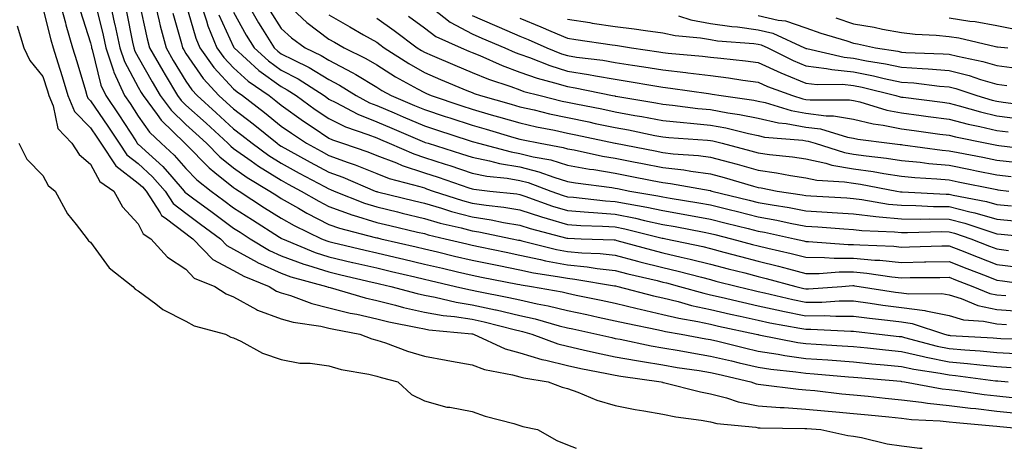
# Model space of a CAD drawing. Units: inches. Extents: x 926243 to 928883, y 7355978 to 7358618.
# Drawn here: x 927913 to 928120, y 7355978 to 7356068 of the extents above; entities that cross this region are included whole.
import ezdxf

# ---------------------------------------------------------------- set-up
doc = ezdxf.new("R2010")
doc.units = ezdxf.units.IN
doc.header["$MEASUREMENT"] = 0
doc.layers.add('Contour_92627355', color=7, linetype='Continuous', true_color=0x27d2d8)

msp = doc.modelspace()

# ---------------------------------------------------------------- linework, layer by layer
at = {"layer": 'Contour_92627355'}
for points in [[(927921.47, 7356071.92, 3369), (927922.78, 7356067.19, 3369), (927922.89, 7356066.76, 3369), (927924.3, 7356061.92, 3369), (927925.19, 7356059.06, 3369), (927926.98, 7356052.99, 3369), (927927.3, 7356051.92, 3369), (927927.52, 7356051.39, 3369), (927928.05, 7356050.85, 3369), (927931.67, 7356045.54, 3369), (927934.04, 7356041.92, 3369), (927935.64, 7356039.51, 3369), (927938.05, 7356037.66, 3369), (927941.05, 7356034.92, 3369), (927943.7, 7356031.92, 3369), (927945.4, 7356029.27, 3369), (927948.05, 7356027.29, 3369), (927951.14, 7356025, 3369), (927955.3, 7356021.92, 3369), (927956.65, 7356020.52, 3369), (927958.05, 7356019.76, 3369), (927962.96, 7356017.02, 3369), (927963.07, 7356016.94, 3369), (927968.05, 7356014.69, 3369), (927970.07, 7356013.94, 3369), (927977.52, 7356011.92, 3369), (927977.9, 7356011.77, 3369), (927978.05, 7356011.74, 3369), (927978.29, 7356011.68, 3369), (927985.63, 7356009.5, 3369), (927988.05, 7356008.94, 3369), (927991.98, 7356007.99, 3369), (927993.66, 7356007.53, 3369), (927998.05, 7356006.55, 3369), (928001.98, 7356005.84, 3369), (928004.35, 7356005.62, 3369), (928008.05, 7356005.05, 3369), (928010.61, 7356004.48, 3369), (928017.15, 7356002.82, 3369), (928018.05, 7356002.61, 3369), (928018.62, 7356002.48, 3369), (928020.56, 7356001.92, 3369), (928026, 7355999.87, 3369), (928028.05, 7355999.38, 3369), (928031.31, 7355998.66, 3369), (928034.13, 7355998, 3369), (928038.05, 7355997.18, 3369), (928042.5, 7355996.37, 3369), (928043.78, 7355996.19, 3369), (928048.05, 7355995.47, 3369), (928051.08, 7355994.95, 3369), (928055.68, 7355994.29, 3369), (928058.05, 7355993.9, 3369), (928059.65, 7355993.52, 3369), (928066.48, 7355991.92, 3369), (928067.64, 7355991.51, 3369), (928068.05, 7355991.43, 3369), (928068.58, 7355991.39, 3369), (928076.49, 7355990.36, 3369), (928078.05, 7355990.26, 3369), (928079.89, 7355990.08, 3369), (928085.57, 7355989.44, 3369), (928088.05, 7355989.21, 3369), (928091.07, 7355988.9, 3369), (928094.65, 7355988.52, 3369), (928098.05, 7355988.17, 3369), (928102.31, 7355987.65, 3369), (928103.56, 7355987.43, 3369), (928108.05, 7355986.95, 3369), (928112.54, 7355986.41, 3369), (928113.66, 7355986.31, 3369), (928118.05, 7355985.81, 3369), (928121.59, 7355985.46, 3369)], [(927929.19, 7356070.78, 3371), (927930.68, 7356064.55, 3371), (927931.24, 7356061.92, 3371), (927932.9, 7356057.07, 3371), (927932.96, 7356056.83, 3371), (927935.21, 7356051.92, 3371), (927936.36, 7356050.23, 3371), (927938.05, 7356047.63, 3371), (927940.4, 7356044.27, 3371), (927942.84, 7356041.92, 3371), (927945.57, 7356039.45, 3371), (927948.05, 7356036.61, 3371), (927950.37, 7356034.25, 3371), (927953.32, 7356031.92, 3371), (927956.04, 7356029.91, 3371), (927958.05, 7356028.42, 3371), (927961.99, 7356025.86, 3371), (927967.71, 7356022.26, 3371), (927968.05, 7356022.04, 3371), (927968.13, 7356022, 3371), (927968.29, 7356021.92, 3371), (927975.18, 7356019.05, 3371), (927978.05, 7356018.14, 3371), (927983, 7356016.97, 3371), (927983.08, 7356016.95, 3371), (927988.05, 7356015.79, 3371), (927991.18, 7356015.05, 3371), (927996.07, 7356013.9, 3371), (927998.05, 7356013.43, 3371), (927999.27, 7356013.14, 3371), (928004.6, 7356011.92, 3371), (928007.39, 7356011.26, 3371), (928008.05, 7356011.16, 3371), (928009.03, 7356010.94, 3371), (928015.76, 7356009.62, 3371), (928018.05, 7356009.09, 3371), (928021.68, 7356008.29, 3371), (928024, 7356007.87, 3371), (928028.05, 7356006.87, 3371), (928032.14, 7356006.01, 3371), (928034.47, 7356005.5, 3371), (928038.05, 7356004.74, 3371), (928040.33, 7356004.2, 3371), (928047.12, 7356002.85, 3371), (928048.05, 7356002.64, 3371), (928048.63, 7356002.5, 3371), (928051.9, 7356001.92, 3371), (928057.06, 7356000.93, 3371), (928058.05, 7356000.77, 3371), (928059.55, 7356000.42, 3371), (928065.2, 7355999.07, 3371), (928068.05, 7355998.39, 3371), (928072.22, 7355997.75, 3371), (928073.6, 7355997.47, 3371), (928078.05, 7355996.85, 3371), (928082.65, 7355996.52, 3371), (928083.53, 7355996.44, 3371), (928088.05, 7355996.11, 3371), (928091.86, 7355995.73, 3371), (928094.47, 7355995.5, 3371), (928098.05, 7355995.15, 3371), (928100.7, 7355994.56, 3371), (928106.22, 7355993.74, 3371), (928108.05, 7355993.38, 3371), (928109.39, 7355993.26, 3371), (928117.81, 7355992.16, 3371), (928118.05, 7355992.14, 3371), (928118.26, 7355992.13, 3371), (928120.45, 7355991.92, 3371)], [(927932.01, 7356071.92, 3372), (927933.11, 7356066.98, 3372), (927933.14, 7356066.82, 3372), (927934.19, 7356061.92, 3372), (927935.17, 7356059.04, 3372), (927938.05, 7356053.69, 3372), (927938.69, 7356052.56, 3372), (927939.07, 7356051.92, 3372), (927942.03, 7356047.94, 3372), (927942.87, 7356046.74, 3372), (927947.86, 7356041.92, 3372), (927947.96, 7356041.83, 3372), (927948.05, 7356041.73, 3372), (927952.92, 7356036.79, 3372), (927954.15, 7356035.81, 3372), (927958.05, 7356032.66, 3372), (927958.48, 7356032.35, 3372), (927959.21, 7356031.92, 3372), (927964.55, 7356028.42, 3372), (927968.05, 7356026.21, 3372), (927970.78, 7356024.66, 3372), (927976.48, 7356021.92, 3372), (927977.59, 7356021.46, 3372), (927978.05, 7356021.31, 3372), (927978.85, 7356021.12, 3372), (927985.64, 7356019.52, 3372), (927988.05, 7356018.95, 3372), (927991.92, 7356018.05, 3372), (927993.76, 7356017.63, 3372), (927998.05, 7356016.62, 3372), (928001.84, 7356015.72, 3372), (928004.97, 7356015, 3372), (928008.05, 7356014.28, 3372), (928010.01, 7356013.88, 3372), (928017.56, 7356012.41, 3372), (928018.05, 7356012.31, 3372), (928018.37, 7356012.24, 3372), (928020.49, 7356011.92, 3372), (928026.91, 7356010.78, 3372), (928028.05, 7356010.5, 3372), (928029.86, 7356010.12, 3372), (928035.15, 7356009.02, 3372), (928038.05, 7356008.4, 3372), (928042.67, 7356007.3, 3372), (928043.27, 7356007.14, 3372), (928048.05, 7356006.07, 3372), (928051.4, 7356005.27, 3372), (928055.41, 7356004.56, 3372), (928058.05, 7356003.99, 3372), (928059.73, 7356003.6, 3372), (928067.61, 7356001.92, 3372), (928067.97, 7356001.83, 3372), (928068.05, 7356001.82, 3372), (928068.18, 7356001.8, 3372), (928076.32, 7356000.19, 3372), (928078.05, 7355999.95, 3372), (928080.17, 7355999.8, 3372), (928085.63, 7355999.5, 3372), (928088.05, 7355999.32, 3372), (928090.94, 7355999.03, 3372), (928094.73, 7355998.6, 3372), (928098.05, 7355998.28, 3372), (928102.73, 7355997.23, 3372), (928103.23, 7355997.1, 3372), (928108.05, 7355996.15, 3372), (928111.93, 7355995.8, 3372), (928114.51, 7355995.46, 3372), (928118.05, 7355995.12, 3372), (928121.09, 7355994.96, 3372)], [(927938.22, 7356071.75, 3374), (927939.94, 7356063.81, 3374), (927940.44, 7356061.92, 3374), (927943.21, 7356057.08, 3374), (927943.69, 7356056.28, 3374), (927946.3, 7356051.92, 3374), (927947.04, 7356050.91, 3374), (927948.05, 7356049.94, 3374), (927952.27, 7356046.14, 3374), (927956.87, 7356041.92, 3374), (927957.45, 7356041.33, 3374), (927958.05, 7356040.85, 3374), (927961.73, 7356038.24, 3374), (927963.26, 7356037.13, 3374), (927968.05, 7356034.16, 3374), (927969.5, 7356033.37, 3374), (927972.23, 7356031.92, 3374), (927975.89, 7356029.76, 3374), (927978.05, 7356028.66, 3374), (927983.03, 7356026.89, 3374), (927983.09, 7356026.88, 3374), (927988.05, 7356025.35, 3374), (927990.81, 7356024.68, 3374), (927996.64, 7356023.32, 3374), (927998.05, 7356022.99, 3374), (927998.88, 7356022.75, 3374), (928002.42, 7356021.92, 3374), (928006.95, 7356020.82, 3374), (928008.05, 7356020.56, 3374), (928009.76, 7356020.21, 3374), (928015.2, 7356019.07, 3374), (928018.05, 7356018.49, 3374), (928022.41, 7356017.57, 3374), (928023.44, 7356017.31, 3374), (928028.05, 7356016.42, 3374), (928032.16, 7356016.02, 3374), (928034.31, 7356015.66, 3374), (928038.05, 7356015.25, 3374), (928040.7, 7356014.56, 3374), (928046.84, 7356013.13, 3374), (928048.05, 7356012.83, 3374), (928048.79, 7356012.65, 3374), (928051.51, 7356011.92, 3374), (928056.62, 7356010.49, 3374), (928058.05, 7356010.18, 3374), (928060.3, 7356009.67, 3374), (928064.74, 7356008.61, 3374), (928068.05, 7356007.87, 3374), (928072.93, 7356006.8, 3374), (928073.22, 7356006.75, 3374), (928078.05, 7356005.77, 3374), (928081.93, 7356005.8, 3374), (928084.29, 7356005.68, 3374), (928088.05, 7356005.72, 3374), (928091.39, 7356005.26, 3374), (928095.12, 7356004.85, 3374), (928098.05, 7356004.47, 3374), (928100.29, 7356004.16, 3374), (928107.12, 7356001.92, 3374), (928107.85, 7356001.72, 3374), (928108.05, 7356001.68, 3374), (928108.31, 7356001.66, 3374), (928117.28, 7356001.16, 3374), (928118.05, 7356001.08, 3374), (928118.93, 7356001.04, 3374), (928127.07, 7356000.94, 3374)], [(927941.4, 7356071.92, 3375), (927942.48, 7356067.49, 3375), (927942.68, 7356066.55, 3375), (927943.89, 7356061.92, 3375), (927945.41, 7356059.28, 3375), (927948.05, 7356054.92, 3375), (927949.28, 7356053.15, 3375), (927950.4, 7356051.92, 3375), (927954.43, 7356048.3, 3375), (927958.05, 7356044.98, 3375), (927959.78, 7356043.65, 3375), (927961.92, 7356041.92, 3375), (927965.47, 7356039.33, 3375), (927968.05, 7356037.74, 3375), (927971.81, 7356035.68, 3375), (927977.1, 7356032.87, 3375), (927978.05, 7356032.36, 3375), (927978.37, 7356032.24, 3375), (927979.13, 7356031.92, 3375), (927985.5, 7356029.37, 3375), (927988.05, 7356028.58, 3375), (927992.45, 7356027.52, 3375), (927993.41, 7356027.28, 3375), (927998.05, 7356026.18, 3375), (928001.35, 7356025.21, 3375), (928005.8, 7356024.17, 3375), (928008.05, 7356023.57, 3375), (928009.49, 7356023.36, 3375), (928016.45, 7356021.92, 3375), (928017.77, 7356021.64, 3375), (928018.05, 7356021.59, 3375), (928018.47, 7356021.5, 3375), (928025.78, 7356019.65, 3375), (928028.05, 7356019.21, 3375), (928031.04, 7356018.93, 3375), (928034.92, 7356018.8, 3375), (928038.05, 7356018.46, 3375), (928042.73, 7356017.24, 3375), (928043.23, 7356017.1, 3375), (928048.05, 7356015.9, 3375), (928051.27, 7356015.15, 3375), (928056.14, 7356013.83, 3375), (928058.05, 7356013.35, 3375), (928059.18, 7356013.05, 3375), (928063.69, 7356011.92, 3375), (928067.21, 7356011.08, 3375), (928068.05, 7356010.89, 3375), (928069.36, 7356010.61, 3375), (928075.28, 7356009.15, 3375), (928078.05, 7356008.59, 3375), (928081.35, 7356008.62, 3375), (928085.01, 7356008.88, 3375), (928088.05, 7356008.91, 3375), (928091.53, 7356008.44, 3375), (928094.15, 7356008.03, 3375), (928098.05, 7356007.52, 3375), (928102.98, 7356006.85, 3375), (928103.19, 7356006.78, 3375), (928108.05, 7356005.85, 3375), (928111.09, 7356004.95, 3375), (928115.31, 7356004.66, 3375), (928118.05, 7356004.09, 3375), (928120.08, 7356003.95, 3375)], [(927948.05, 7356071.16, 3377), (927950.11, 7356063.98, 3377), (927950.94, 7356061.92, 3377), (927953.93, 7356057.8, 3377), (927958.05, 7356053.36, 3377), (927958.81, 7356052.67, 3377), (927959.9, 7356051.92, 3377), (927964.52, 7356048.39, 3377), (927968.05, 7356045.54, 3377), (927970.16, 7356044.03, 3377), (927973.35, 7356041.92, 3377), (927976.38, 7356040.25, 3377), (927978.05, 7356039.35, 3377), (927982.1, 7356037.87, 3377), (927983.52, 7356037.39, 3377), (927988.05, 7356035.58, 3377), (927990.7, 7356034.57, 3377), (927997.12, 7356032.85, 3377), (927998.05, 7356032.55, 3377), (927998.53, 7356032.4, 3377), (927999.9, 7356031.92, 3377), (928006.05, 7356029.92, 3377), (928008.05, 7356029.39, 3377), (928011.02, 7356028.95, 3377), (928014.69, 7356028.55, 3377), (928018.05, 7356028, 3377), (928022.62, 7356026.49, 3377), (928023.78, 7356026.19, 3377), (928028.05, 7356024.92, 3377), (928030.84, 7356024.71, 3377), (928035.4, 7356024.57, 3377), (928038.05, 7356024.38, 3377), (928040.1, 7356023.97, 3377), (928047.9, 7356022.07, 3377), (928048.05, 7356022.04, 3377), (928048.15, 7356022.02, 3377), (928048.65, 7356021.92, 3377), (928056.41, 7356020.28, 3377), (928058.05, 7356019.87, 3377), (928060.84, 7356019.13, 3377), (928064.31, 7356018.18, 3377), (928068.05, 7356017.22, 3377), (928072.31, 7356016.18, 3377), (928074.36, 7356015.61, 3377), (928078.05, 7356014.66, 3377), (928080.79, 7356014.66, 3377), (928084.99, 7356014.98, 3377), (928088.05, 7356014.97, 3377), (928090.85, 7356014.72, 3377), (928096.05, 7356013.92, 3377), (928098.05, 7356013.72, 3377), (928099.89, 7356013.76, 3377), (928106.15, 7356013.82, 3377), (928108.05, 7356013.86, 3377), (928109.44, 7356013.31, 3377), (928113.04, 7356011.92, 3377), (928116.58, 7356010.44, 3377), (928118.05, 7356010.14, 3377), (928119.97, 7356010, 3377)], [(927950.9, 7356071.92, 3378), (927952.38, 7356067.59, 3378), (927952.68, 7356066.55, 3378), (927954.55, 7356061.92, 3378), (927956.02, 7356059.89, 3378), (927958.05, 7356057.71, 3378), (927961.08, 7356054.95, 3378), (927965.49, 7356051.92, 3378), (927966.94, 7356050.81, 3378), (927968.05, 7356049.91, 3378), (927972.7, 7356046.58, 3378), (927974.74, 7356045.23, 3378), (927978.05, 7356043.01, 3378), (927978.78, 7356042.65, 3378), (927980.89, 7356041.92, 3378), (927986.23, 7356040.1, 3378), (927988.05, 7356039.38, 3378), (927992.18, 7356037.79, 3378), (927993.39, 7356037.26, 3378), (927998.05, 7356035.75, 3378), (928000.95, 7356034.82, 3378), (928007.4, 7356032.57, 3378), (928008.05, 7356032.35, 3378), (928008.41, 7356032.28, 3378), (928011.78, 7356031.92, 3378), (928017.44, 7356031.31, 3378), (928018.05, 7356031.21, 3378), (928019.11, 7356030.86, 3378), (928024.89, 7356028.76, 3378), (928028.05, 7356027.82, 3378), (928032.48, 7356027.49, 3378), (928033.51, 7356027.38, 3378), (928038.05, 7356027.07, 3378), (928042.33, 7356026.2, 3378), (928044.23, 7356025.74, 3378), (928048.05, 7356024.92, 3378), (928050.6, 7356024.47, 3378), (928056.7, 7356023.27, 3378), (928058.05, 7356023.03, 3378), (928058.93, 7356022.81, 3378), (928062.43, 7356021.92, 3378), (928066.84, 7356020.72, 3378), (928068.05, 7356020.4, 3378), (928070.06, 7356019.91, 3378), (928074.94, 7356018.81, 3378), (928078.05, 7356018.02, 3378), (928081.96, 7356018.01, 3378), (928083.99, 7356017.86, 3378), (928088.05, 7356017.86, 3378), (928092.52, 7356017.45, 3378), (928093.54, 7356017.41, 3378), (928098.05, 7356016.95, 3378), (928102.92, 7356017.05, 3378), (928103.19, 7356017.06, 3378), (928108.05, 7356017.16, 3378), (928111.8, 7356015.68, 3378), (928115.86, 7356014.11, 3378), (928118.05, 7356013.26, 3378), (928119.24, 7356013.11, 3378), (928127.42, 7356011.92, 3378)], [(927960.57, 7356071.92, 3381), (927963.28, 7356067.16, 3381), (927964.12, 7356065.85, 3381), (927966.57, 7356061.92, 3381), (927967.34, 7356061.21, 3381), (927968.05, 7356060.7, 3381), (927970.58, 7356059.38, 3381), (927973.92, 7356057.79, 3381), (927978.05, 7356055.26, 3381), (927980.24, 7356054.11, 3381), (927983.74, 7356051.92, 3381), (927986.55, 7356050.42, 3381), (927988.05, 7356049.81, 3381), (927991.69, 7356048.28, 3381), (927993.61, 7356047.48, 3381), (927998.05, 7356045.59, 3381), (928000.8, 7356044.67, 3381), (928007.45, 7356042.52, 3381), (928008.05, 7356042.32, 3381), (928008.36, 7356042.23, 3381), (928009.42, 7356041.92, 3381), (928016.24, 7356040.11, 3381), (928018.05, 7356039.8, 3381), (928020.89, 7356039.09, 3381), (928024.55, 7356038.42, 3381), (928028.05, 7356037.35, 3381), (928032.65, 7356036.52, 3381), (928033.57, 7356036.4, 3381), (928038.05, 7356035.66, 3381), (928041.18, 7356035.05, 3381), (928045.83, 7356034.14, 3381), (928048.05, 7356033.71, 3381), (928049.65, 7356033.52, 3381), (928057.95, 7356032.02, 3381), (928058.05, 7356032, 3381), (928058.12, 7356031.99, 3381), (928058.34, 7356031.92, 3381), (928066.13, 7356030, 3381), (928068.05, 7356029.51, 3381), (928070.98, 7356028.99, 3381), (928074.56, 7356028.43, 3381), (928078.05, 7356027.77, 3381), (928082.5, 7356027.47, 3381), (928083.54, 7356027.42, 3381), (928088.05, 7356027.11, 3381), (928092.7, 7356026.57, 3381), (928093.43, 7356026.54, 3381), (928098.05, 7356026.07, 3381), (928102.15, 7356026.02, 3381), (928103.9, 7356026.07, 3381), (928108.05, 7356026.02, 3381), (928111.34, 7356025.21, 3381), (928116.57, 7356023.4, 3381), (928118.05, 7356022.97, 3381), (928119, 7356022.87, 3381), (928128, 7356021.97, 3381)], [(927968.37, 7356071.92, 3383), (927973.39, 7356067.25, 3383), (927978.05, 7356063.77, 3383), (927979.23, 7356063.09, 3383), (927981.26, 7356061.92, 3383), (927985.8, 7356059.68, 3383), (927988.05, 7356058.33, 3383), (927992, 7356055.87, 3383), (927996.62, 7356053.34, 3383), (927998.05, 7356052.54, 3383), (927998.48, 7356052.35, 3383), (927999.51, 7356051.92, 3383), (928005.9, 7356049.76, 3383), (928008.05, 7356049.06, 3383), (928012.06, 7356047.91, 3383), (928013.6, 7356047.47, 3383), (928018.05, 7356046.19, 3383), (928021.53, 7356045.4, 3383), (928025.31, 7356044.66, 3383), (928028.05, 7356044.07, 3383), (928029.84, 7356043.7, 3383), (928038.03, 7356041.94, 3383), (928038.14, 7356041.92, 3383), (928046.44, 7356040.31, 3383), (928048.05, 7356040, 3383), (928050.23, 7356039.74, 3383), (928055.51, 7356039.38, 3383), (928058.05, 7356039.04, 3383), (928062.02, 7356037.95, 3383), (928063.65, 7356037.52, 3383), (928068.05, 7356036.27, 3383), (928071.87, 7356035.74, 3383), (928074.78, 7356035.18, 3383), (928078.05, 7356034.69, 3383), (928080.33, 7356034.2, 3383), (928086.12, 7356033.85, 3383), (928088.05, 7356033.53, 3383), (928089.46, 7356033.33, 3383), (928097.09, 7356031.92, 3383), (928097.91, 7356031.78, 3383), (928098.05, 7356031.76, 3383), (928098.21, 7356031.76, 3383), (928107.42, 7356031.29, 3383), (928108.05, 7356031.29, 3383), (928108.89, 7356031.08, 3383), (928115.88, 7356029.75, 3383), (928118.05, 7356029.12, 3383), (928121.17, 7356028.8, 3383)], [(927918.05, 7356070.21, 3368), (927919.72, 7356063.6, 3368), (927920.22, 7356061.92, 3368), (927921.18, 7356058.79, 3368), (927922.08, 7356055.95, 3368), (927923.3, 7356051.92, 3368), (927924.71, 7356048.58, 3368), (927928.05, 7356045.14, 3368), (927929.35, 7356043.22, 3368), (927930.21, 7356041.92, 3368), (927933.33, 7356037.2, 3368), (927938.05, 7356033.59, 3368), (927938.92, 7356032.79, 3368), (927939.69, 7356031.92, 3368), (927942.63, 7356027.34, 3368), (927942.91, 7356026.78, 3368), (927943.68, 7356026.28, 3368), (927948.05, 7356023.02, 3368), (927948.68, 7356022.55, 3368), (927949.53, 7356021.92, 3368), (927953.73, 7356017.6, 3368), (927958.05, 7356015.23, 3368), (927960.17, 7356014.04, 3368), (927965.53, 7356011.92, 3368), (927967.07, 7356010.94, 3368), (927968.05, 7356010.58, 3368), (927969.95, 7356010.02, 3368), (927974.44, 7356008.31, 3368), (927978.05, 7356007.47, 3368), (927982.47, 7356006.34, 3368), (927983.89, 7356006.08, 3368), (927988.05, 7356005.12, 3368), (927990.63, 7356004.5, 3368), (927996.63, 7356003.34, 3368), (927998.05, 7356003.02, 3368), (927998.98, 7356002.86, 3368), (928007.97, 7356002, 3368), (928008.05, 7356001.99, 3368), (928008.11, 7356001.98, 3368), (928008.33, 7356001.92, 3368), (928014.98, 7355998.86, 3368), (928018.05, 7355997.99, 3368), (928022.71, 7355996.59, 3368), (928023.51, 7355996.46, 3368), (928028.05, 7355995.36, 3368), (928030.87, 7355994.74, 3368), (928036.28, 7355993.69, 3368), (928038.05, 7355993.32, 3368), (928039.24, 7355993.1, 3368), (928047.67, 7355991.92, 3368), (928047.97, 7355991.84, 3368), (928048.05, 7355991.82, 3368), (928048.17, 7355991.8, 3368), (928055.94, 7355989.81, 3368), (928058.05, 7355989.43, 3368), (928061.4, 7355988.57, 3368), (928063.84, 7355987.71, 3368), (928068.05, 7355986.87, 3368), (928072.65, 7355986.53, 3368), (928073.46, 7355986.52, 3368), (928078.05, 7355986.21, 3368), (928081.96, 7355985.83, 3368), (928084.31, 7355985.66, 3368), (928088.05, 7355985.31, 3368), (928091.13, 7355985, 3368), (928095.4, 7355984.56, 3368), (928098.05, 7355984.29, 3368), (928100.16, 7355984.04, 3368), (928106.2, 7355983.77, 3368), (928108.05, 7355983.57, 3368), (928109.52, 7355983.39, 3368), (928117.24, 7355982.73, 3368), (928118.05, 7355982.64, 3368), (928118.7, 7355982.57, 3368), (928125.31, 7355981.92, 3368)], [(927925.91, 7356069.78, 3370), (927928.05, 7356062.96, 3370), (927928.25, 7356062.12, 3370), (927928.29, 7356061.92, 3370), (927928.42, 7356061.55, 3370), (927930.25, 7356054.12, 3370), (927931.26, 7356051.92, 3370), (927934, 7356047.87, 3370), (927937.53, 7356042.44, 3370), (927937.87, 7356041.92, 3370), (927937.94, 7356041.81, 3370), (927938.05, 7356041.73, 3370), (927940.25, 7356039.72, 3370), (927943.19, 7356037.06, 3370), (927945.11, 7356034.86, 3370), (927947.71, 7356031.92, 3370), (927947.84, 7356031.71, 3370), (927948.05, 7356031.56, 3370), (927949.45, 7356030.52, 3370), (927953.59, 7356027.46, 3370), (927958.05, 7356024.15, 3370), (927959.4, 7356023.27, 3370), (927961.55, 7356021.92, 3370), (927965.6, 7356019.47, 3370), (927968.05, 7356018.36, 3370), (927972.75, 7356016.62, 3370), (927973.58, 7356016.39, 3370), (927978.05, 7356014.96, 3370), (927980.51, 7356014.38, 3370), (927987.13, 7356012.84, 3370), (927988.05, 7356012.62, 3370), (927988.62, 7356012.49, 3370), (927991.02, 7356011.92, 3370), (927996.54, 7356010.41, 3370), (927998.05, 7356010.07, 3370), (928000.3, 7356009.67, 3370), (928004.74, 7356008.61, 3370), (928008.05, 7356008.1, 3370), (928012.94, 7356007.03, 3370), (928013.12, 7356006.99, 3370), (928018.05, 7356005.85, 3370), (928021.27, 7356005.14, 3370), (928026.28, 7356003.69, 3370), (928028.05, 7356003.25, 3370), (928029.15, 7356003.02, 3370), (928034.19, 7356001.92, 3370), (928037.32, 7356001.19, 3370), (928038.05, 7356001.03, 3370), (928039.13, 7356000.84, 3370), (928045.61, 7355999.48, 3370), (928048.05, 7355999.07, 3370), (928051.49, 7355998.48, 3370), (928054.11, 7355997.98, 3370), (928058.05, 7355997.34, 3370), (928062.43, 7355996.3, 3370), (928064.05, 7355995.92, 3370), (928068.05, 7355994.97, 3370), (928070.69, 7355994.56, 3370), (928075.92, 7355994.05, 3370), (928078.05, 7355993.75, 3370), (928079.76, 7355993.63, 3370), (928086.99, 7355992.98, 3370), (928088.05, 7355992.9, 3370), (928088.94, 7355992.81, 3370), (928097.93, 7355992.04, 3370), (928098.05, 7355992.03, 3370), (928098.14, 7355992.01, 3370), (928098.74, 7355991.92, 3370), (928106.61, 7355990.48, 3370), (928108.05, 7355990.33, 3370), (928109.86, 7355990.11, 3370), (928115.41, 7355989.28, 3370), (928118.05, 7355988.98, 3370), (928121.31, 7355988.66, 3370)], [(927935.63, 7356069.5, 3373), (927936.89, 7356063.08, 3373), (927937.14, 7356061.92, 3373), (927937.37, 7356061.24, 3373), (927938.05, 7356059.98, 3373), (927940.95, 7356054.82, 3373), (927942.68, 7356051.92, 3373), (927944.97, 7356048.84, 3373), (927948.05, 7356045.85, 3373), (927950.12, 7356043.99, 3373), (927952.38, 7356041.92, 3373), (927955.19, 7356039.07, 3373), (927958.05, 7356036.75, 3373), (927960.88, 7356034.75, 3373), (927965.65, 7356031.92, 3373), (927967.1, 7356030.97, 3373), (927968.05, 7356030.37, 3373), (927971.63, 7356028.34, 3373), (927973.42, 7356027.29, 3373), (927978.05, 7356024.93, 3373), (927980.27, 7356024.14, 3373), (927987.76, 7356022.21, 3373), (927988.05, 7356022.12, 3373), (927988.21, 7356022.08, 3373), (927988.9, 7356021.92, 3373), (927996.34, 7356020.21, 3373), (927998.05, 7356019.81, 3373), (928000.82, 7356019.14, 3373), (928004.4, 7356018.28, 3373), (928008.05, 7356017.42, 3373), (928012.62, 7356016.49, 3373), (928013.69, 7356016.28, 3373), (928018.05, 7356015.4, 3373), (928020.92, 7356014.79, 3373), (928025.95, 7356014.02, 3373), (928028.05, 7356013.62, 3373), (928029.6, 7356013.47, 3373), (928037.9, 7356012.06, 3373), (928038.05, 7356012.05, 3373), (928038.15, 7356012.02, 3373), (928038.59, 7356011.92, 3373), (928046.07, 7356009.94, 3373), (928048.05, 7356009.5, 3373), (928051.23, 7356008.74, 3373), (928054.08, 7356007.95, 3373), (928058.05, 7356007.08, 3373), (928062.25, 7356006.12, 3373), (928064.28, 7356005.69, 3373), (928068.05, 7356004.85, 3373), (928070.45, 7356004.32, 3373), (928076.76, 7356003.21, 3373), (928078.05, 7356002.95, 3373), (928079.09, 7356002.96, 3373), (928087.45, 7356002.52, 3373), (928088.05, 7356002.53, 3373), (928088.58, 7356002.45, 3373), (928093.39, 7356001.92, 3373), (928097.58, 7356001.45, 3373), (928098.05, 7356001.4, 3373), (928098.71, 7356001.25, 3373), (928105.54, 7355999.41, 3373), (928108.05, 7355998.92, 3373), (928111.35, 7355998.62, 3373), (928114.57, 7355998.44, 3373), (928118.05, 7355998.1, 3373), (928122.08, 7355997.89, 3373)], [(927945.29, 7356069.16, 3376), (927947.11, 7356062.86, 3376), (927947.36, 7356061.92, 3376), (927947.61, 7356061.48, 3376), (927948.05, 7356060.75, 3376), (927951.66, 7356055.53, 3376), (927954.98, 7356051.92, 3376), (927956.6, 7356050.47, 3376), (927958.05, 7356049.14, 3376), (927962.13, 7356046, 3376), (927967.16, 7356041.92, 3376), (927967.67, 7356041.54, 3376), (927968.05, 7356041.31, 3376), (927969.4, 7356040.57, 3376), (927974.1, 7356037.97, 3376), (927978.05, 7356035.86, 3376), (927980.93, 7356034.8, 3376), (927987.75, 7356031.92, 3376), (927987.97, 7356031.83, 3376), (927988.05, 7356031.81, 3376), (927988.2, 7356031.77, 3376), (927995.98, 7356029.85, 3376), (927998.05, 7356029.36, 3376), (928001.66, 7356028.31, 3376), (928003.76, 7356027.63, 3376), (928008.05, 7356026.48, 3376), (928012.02, 7356025.89, 3376), (928014.62, 7356025.35, 3376), (928018.05, 7356024.79, 3376), (928020.2, 7356024.08, 3376), (928027.91, 7356022.06, 3376), (928028.05, 7356022.02, 3376), (928028.14, 7356022.01, 3376), (928030.94, 7356021.92, 3376), (928037.82, 7356021.69, 3376), (928038.05, 7356021.66, 3376), (928038.4, 7356021.57, 3376), (928045.69, 7356019.56, 3376), (928048.05, 7356018.97, 3376), (928051.9, 7356018.07, 3376), (928053.8, 7356017.67, 3376), (928058.05, 7356016.61, 3376), (928061.76, 7356015.63, 3376), (928065.21, 7356014.76, 3376), (928068.05, 7356014.03, 3376), (928069.74, 7356013.61, 3376), (928075.9, 7356011.92, 3376), (928077.63, 7356011.5, 3376), (928078.05, 7356011.41, 3376), (928078.56, 7356011.41, 3376), (928085.58, 7356011.92, 3376), (928087.88, 7356012.09, 3376), (928088.05, 7356012.09, 3376), (928088.21, 7356012.08, 3376), (928089.23, 7356011.92, 3376), (928096.85, 7356010.72, 3376), (928098.05, 7356010.57, 3376), (928099.61, 7356010.36, 3376), (928106.56, 7356010.43, 3376), (928108.05, 7356010.15, 3376), (928110.56, 7356009.41, 3376), (928114.07, 7356007.94, 3376), (928118.05, 7356007.12, 3376), (928122.89, 7356006.76, 3376)], [(927954.99, 7356068.86, 3379), (927958.05, 7356062.16, 3379), (927958.13, 7356062, 3379), (927958.19, 7356061.92, 3379), (927963.33, 7356057.2, 3379), (927968.05, 7356053.79, 3379), (927969.28, 7356053.15, 3379), (927971.19, 7356051.92, 3379), (927975.16, 7356049.03, 3379), (927978.05, 7356047.1, 3379), (927981.53, 7356045.4, 3379), (927986.18, 7356043.79, 3379), (927988.05, 7356043.04, 3379), (927988.84, 7356042.71, 3379), (927990.68, 7356041.92, 3379), (927995.81, 7356039.68, 3379), (927998.05, 7356038.95, 3379), (928002.43, 7356037.54, 3379), (928003.37, 7356037.24, 3379), (928008.05, 7356035.67, 3379), (928011.17, 7356035.04, 3379), (928015.38, 7356034.59, 3379), (928018.05, 7356034.13, 3379), (928019.81, 7356033.69, 3379), (928024.59, 7356031.92, 3379), (928027.13, 7356031, 3379), (928028.05, 7356030.72, 3379), (928029.34, 7356030.63, 3379), (928036.02, 7356029.89, 3379), (928038.05, 7356029.75, 3379), (928040.77, 7356029.2, 3379), (928044.66, 7356028.53, 3379), (928048.05, 7356027.8, 3379), (928053.05, 7356026.92, 3379), (928058.05, 7356026.01, 3379), (928061.33, 7356025.2, 3379), (928065.95, 7356024.03, 3379), (928068.05, 7356023.5, 3379), (928069.39, 7356023.26, 3379), (928075.66, 7356021.92, 3379), (928077.61, 7356021.48, 3379), (928078.05, 7356021.37, 3379), (928078.6, 7356021.37, 3379), (928086.87, 7356020.74, 3379), (928088.05, 7356020.74, 3379), (928089.34, 7356020.62, 3379), (928096.47, 7356020.34, 3379), (928098.05, 7356020.18, 3379), (928099.76, 7356020.21, 3379), (928106.56, 7356020.43, 3379), (928108.05, 7356020.46, 3379), (928110.46, 7356019.51, 3379), (928114.16, 7356018.03, 3379), (928118.05, 7356016.51, 3379), (928122.14, 7356016.01, 3379)], [(927958.05, 7356069.42, 3380), (927960.72, 7356064.59, 3380), (927962.38, 7356061.92, 3380), (927965.34, 7356059.2, 3380), (927968.05, 7356057.24, 3380), (927971.56, 7356055.43, 3380), (927977.01, 7356051.92, 3380), (927977.61, 7356051.48, 3380), (927978.05, 7356051.19, 3380), (927979.48, 7356050.5, 3380), (927984.13, 7356048, 3380), (927988.05, 7356046.42, 3380), (927991.22, 7356045.09, 3380), (927997.62, 7356042.36, 3380), (927998.05, 7356042.17, 3380), (927998.24, 7356042.11, 3380), (927998.82, 7356041.92, 3380), (928005.86, 7356039.73, 3380), (928008.05, 7356039, 3380), (928011.72, 7356038.25, 3380), (928013.83, 7356037.69, 3380), (928018.05, 7356036.96, 3380), (928022.08, 7356035.95, 3380), (928025.16, 7356034.81, 3380), (928028.05, 7356033.93, 3380), (928029.75, 7356033.62, 3380), (928037.34, 7356032.64, 3380), (928038.05, 7356032.52, 3380), (928038.55, 7356032.42, 3380), (928041.11, 7356031.92, 3380), (928047.03, 7356030.9, 3380), (928048.05, 7356030.68, 3380), (928049.55, 7356030.41, 3380), (928055.58, 7356029.45, 3380), (928058.05, 7356029, 3380), (928061.94, 7356028.03, 3380), (928063.72, 7356027.59, 3380), (928068.05, 7356026.51, 3380), (928071.94, 7356025.81, 3380), (928074.76, 7356025.21, 3380), (928078.05, 7356024.58, 3380), (928080.55, 7356024.42, 3380), (928085.98, 7356023.99, 3380), (928088.05, 7356023.85, 3380), (928089.78, 7356023.65, 3380), (928096.59, 7356023.38, 3380), (928098.05, 7356023.23, 3380), (928099.34, 7356023.21, 3380), (928106.57, 7356023.4, 3380), (928108.05, 7356023.39, 3380), (928109.23, 7356023.1, 3380), (928112.63, 7356021.92, 3380), (928116.51, 7356020.38, 3380), (928118.05, 7356019.77, 3380), (928120.5, 7356019.47, 3380)], [(927965.74, 7356069.6, 3382), (927968.05, 7356065.98, 3382), (927970.16, 7356064.03, 3382), (927973.09, 7356061.92, 3382), (927976.44, 7356060.31, 3382), (927978.05, 7356059.33, 3382), (927982.91, 7356056.78, 3382), (927983.66, 7356056.31, 3382), (927988.05, 7356053.68, 3382), (927989.13, 7356053, 3382), (927991.12, 7356051.92, 3382), (927996, 7356049.87, 3382), (927998.05, 7356049, 3382), (928002.42, 7356047.55, 3382), (928003.36, 7356047.23, 3382), (928008.05, 7356045.69, 3382), (928010.98, 7356044.85, 3382), (928016.84, 7356043.13, 3382), (928018.05, 7356042.78, 3382), (928018.75, 7356042.62, 3382), (928022.34, 7356041.92, 3382), (928027.17, 7356041.04, 3382), (928028.05, 7356040.77, 3382), (928029.45, 7356040.52, 3382), (928035.37, 7356039.24, 3382), (928038.05, 7356038.8, 3382), (928041.93, 7356038.05, 3382), (928043.81, 7356037.68, 3382), (928048.05, 7356036.85, 3382), (928052.46, 7356036.33, 3382), (928053.9, 7356036.07, 3382), (928058.05, 7356035.52, 3382), (928060.88, 7356034.74, 3382), (928067.04, 7356032.93, 3382), (928068.05, 7356032.65, 3382), (928068.68, 7356032.56, 3382), (928072.02, 7356031.92, 3382), (928077.24, 7356031.11, 3382), (928078.05, 7356030.96, 3382), (928079.09, 7356030.88, 3382), (928086.59, 7356030.47, 3382), (928088.05, 7356030.37, 3382), (928089.8, 7356030.16, 3382), (928095.33, 7356029.19, 3382), (928098.05, 7356028.92, 3382), (928101.09, 7356028.88, 3382), (928104.82, 7356028.69, 3382), (928108.05, 7356028.65, 3382), (928112.4, 7356027.57, 3382), (928113.49, 7356027.37, 3382), (928118.05, 7356026.05, 3382), (928121.79, 7356025.66, 3382)], [(927978.05, 7356068.85, 3384), (927982.45, 7356066.32, 3384), (927985.3, 7356064.67, 3384), (927988.05, 7356063.08, 3384), (927988.73, 7356062.6, 3384), (927989.63, 7356061.92, 3384), (927994.76, 7356058.63, 3384), (927998.05, 7356056.77, 3384), (928001.45, 7356055.32, 3384), (928006.96, 7356053.01, 3384), (928008.05, 7356052.55, 3384), (928008.49, 7356052.37, 3384), (928009.85, 7356051.92, 3384), (928016.24, 7356050.12, 3384), (928018.05, 7356049.59, 3384), (928021.06, 7356048.91, 3384), (928024.25, 7356048.12, 3384), (928028.05, 7356047.31, 3384), (928032.52, 7356046.39, 3384), (928033.87, 7356046.1, 3384), (928038.05, 7356045.23, 3384), (928040.85, 7356044.72, 3384), (928046.39, 7356043.58, 3384), (928048.05, 7356043.26, 3384), (928049.27, 7356043.14, 3384), (928057.4, 7356042.57, 3384), (928058.05, 7356042.5, 3384), (928058.54, 7356042.41, 3384), (928060.5, 7356041.92, 3384), (928066.48, 7356040.35, 3384), (928068.05, 7356039.9, 3384), (928070.4, 7356039.57, 3384), (928075.22, 7356039.09, 3384), (928078.05, 7356038.65, 3384), (928082.21, 7356037.76, 3384), (928083.48, 7356037.36, 3384), (928088.05, 7356036.6, 3384), (928092.14, 7356036.01, 3384), (928094.37, 7356035.6, 3384), (928098.05, 7356035.04, 3384), (928100.88, 7356034.75, 3384), (928105.49, 7356034.48, 3384), (928108.05, 7356034.24, 3384), (928109.99, 7356033.86, 3384), (928117.7, 7356032.27, 3384), (928118.05, 7356032.2, 3384), (928118.3, 7356032.17, 3384), (928120.6, 7356031.92, 3384)], [(927994.72, 7356068.59, 3386), (927998.05, 7356066.1, 3386), (928000.45, 7356064.32, 3386), (928005.79, 7356061.92, 3386), (928007.38, 7356061.25, 3386), (928008.05, 7356060.96, 3386), (928009.68, 7356060.29, 3386), (928014.34, 7356058.21, 3386), (928018.05, 7356056.85, 3386), (928021.69, 7356055.56, 3386), (928025.35, 7356054.61, 3386), (928028.05, 7356053.79, 3386), (928029.66, 7356053.53, 3386), (928037.52, 7356051.92, 3386), (928037.96, 7356051.83, 3386), (928038.05, 7356051.82, 3386), (928038.18, 7356051.79, 3386), (928046.55, 7356050.42, 3386), (928048.05, 7356050.14, 3386), (928050.04, 7356049.93, 3386), (928055.36, 7356049.24, 3386), (928058.05, 7356048.98, 3386), (928061.66, 7356048.31, 3386), (928064.1, 7356047.97, 3386), (928068.05, 7356047.15, 3386), (928072.33, 7356046.2, 3386), (928073.9, 7356046.07, 3386), (928078.05, 7356045.33, 3386), (928081.07, 7356044.94, 3386), (928086.77, 7356043.2, 3386), (928088.05, 7356042.97, 3386), (928088.9, 7356042.77, 3386), (928095.6, 7356041.92, 3386), (928097.81, 7356041.67, 3386), (928098.05, 7356041.64, 3386), (928098.37, 7356041.61, 3386), (928106.63, 7356040.5, 3386), (928108.05, 7356040.37, 3386), (928109.98, 7356039.99, 3386), (928115.13, 7356039, 3386), (928118.05, 7356038.41, 3386), (928122.02, 7356037.95, 3386)], [(927999.83, 7356070.14, 3387), (928003.44, 7356067.31, 3387), (928008.05, 7356064.88, 3387), (928010.11, 7356063.98, 3387), (928014.92, 7356061.92, 3387), (928017.08, 7356060.96, 3387), (928018.05, 7356060.6, 3387), (928020.09, 7356059.88, 3387), (928024.32, 7356058.19, 3387), (928028.05, 7356057.04, 3387), (928032.47, 7356056.34, 3387), (928033.92, 7356056.05, 3387), (928038.05, 7356055.34, 3387), (928041, 7356054.87, 3387), (928045.96, 7356054.01, 3387), (928048.05, 7356053.67, 3387), (928049.62, 7356053.49, 3387), (928057.65, 7356052.32, 3387), (928058.05, 7356052.27, 3387), (928058.36, 7356052.23, 3387), (928060.27, 7356051.92, 3387), (928067.1, 7356050.97, 3387), (928068.05, 7356050.77, 3387), (928069.52, 7356050.45, 3387), (928074.92, 7356048.79, 3387), (928078.05, 7356048.23, 3387), (928082.29, 7356047.68, 3387), (928083.82, 7356047.69, 3387), (928088.05, 7356046.94, 3387), (928092.11, 7356045.98, 3387), (928094.27, 7356045.7, 3387), (928098.05, 7356044.95, 3387), (928100.74, 7356044.61, 3387), (928106.12, 7356043.85, 3387), (928108.05, 7356043.59, 3387), (928109.38, 7356043.25, 3387), (928115.99, 7356041.92, 3387), (928117.72, 7356041.59, 3387), (928118.05, 7356041.52, 3387), (928118.5, 7356041.47, 3387), (928126.6, 7356040.47, 3387)], [(928008.05, 7356068.7, 3388), (928012.78, 7356066.65, 3388), (928013.73, 7356066.24, 3388), (928018.05, 7356064.38, 3388), (928019.79, 7356063.66, 3388), (928023.7, 7356061.92, 3388), (928026.8, 7356060.68, 3388), (928028.05, 7356060.29, 3388), (928029.98, 7356059.99, 3388), (928035.45, 7356059.32, 3388), (928038.05, 7356058.88, 3388), (928041.66, 7356058.3, 3388), (928044.08, 7356057.95, 3388), (928048.05, 7356057.31, 3388), (928052.89, 7356056.76, 3388), (928053.26, 7356056.71, 3388), (928058.05, 7356056.14, 3388), (928061.8, 7356055.67, 3388), (928064.79, 7356055.18, 3388), (928068.05, 7356054.74, 3388), (928069.97, 7356053.85, 3388), (928075.2, 7356051.92, 3388), (928077.38, 7356051.25, 3388), (928078.05, 7356051.13, 3388), (928078.96, 7356051.01, 3388), (928087.19, 7356051.06, 3388), (928088.05, 7356050.9, 3388), (928089.38, 7356050.59, 3388), (928095.01, 7356048.88, 3388), (928098.05, 7356048.28, 3388), (928102.24, 7356047.73, 3388), (928103.68, 7356047.55, 3388), (928108.05, 7356046.97, 3388), (928112.06, 7356045.93, 3388), (928114.54, 7356045.43, 3388), (928118.05, 7356044.6, 3388), (928120.42, 7356044.29, 3388)], [(928051.34, 7356068.63, 3391), (928053.93, 7356067.8, 3391), (928058.05, 7356067.05, 3391), (928062.51, 7356066.39, 3391), (928063.67, 7356066.3, 3391), (928068.05, 7356065.72, 3391), (928071.13, 7356065, 3391), (928077.75, 7356061.92, 3391), (928077.95, 7356061.82, 3391), (928078.05, 7356061.78, 3391), (928078.21, 7356061.76, 3391), (928086.07, 7356059.94, 3391), (928088.05, 7356059.74, 3391), (928090.75, 7356059.22, 3391), (928094.73, 7356058.6, 3391), (928098.05, 7356057.89, 3391), (928102.4, 7356057.57, 3391), (928103.66, 7356057.53, 3391), (928108.05, 7356057.18, 3391), (928112.24, 7356056.11, 3391), (928114.67, 7356055.3, 3391), (928118.05, 7356054.32, 3391), (928120.18, 7356054.05, 3391)], [(928068.05, 7356068.73, 3392), (928072.22, 7356067.75, 3392), (928073.74, 7356067.61, 3392), (928078.05, 7356066.14, 3392), (928081.16, 7356065.03, 3392), (928086.61, 7356063.36, 3392), (928088.05, 7356062.88, 3392), (928088.88, 7356062.75, 3392), (928092.61, 7356061.92, 3392), (928097.32, 7356061.19, 3392), (928098.05, 7356061.03, 3392), (928099.01, 7356060.96, 3392), (928106.82, 7356060.69, 3392), (928108.05, 7356060.6, 3392), (928109.82, 7356060.15, 3392), (928115.17, 7356059.04, 3392), (928118.05, 7356058.21, 3392), (928122.29, 7356057.68, 3392)], [(927912.65, 7356066.52, 3367), (927914.06, 7356061.92, 3367), (927915.36, 7356059.24, 3367), (927918.05, 7356055.9, 3367), (927919.01, 7356052.88, 3367), (927919.3, 7356051.92, 3367), (927920.21, 7356049.76, 3367), (927921.17, 7356045.04, 3367), (927924.14, 7356041.92, 3367), (927925.7, 7356039.56, 3367), (927928.05, 7356037.56, 3367), (927930.01, 7356033.88, 3367), (927932.94, 7356031.92, 3367), (927934.74, 7356028.61, 3367), (927938.05, 7356025.04, 3367), (927939.08, 7356022.95, 3367), (927940.7, 7356021.92, 3367), (927944.21, 7356018.08, 3367), (927948.05, 7356015.52, 3367), (927949.81, 7356013.68, 3367), (927954.14, 7356011.92, 3367), (927956.47, 7356010.34, 3367), (927958.05, 7356009.73, 3367), (927962.88, 7356007.09, 3367), (927963.09, 7356006.96, 3367), (927968.05, 7356005.16, 3367), (927970.55, 7356004.42, 3367), (927976.37, 7356003.6, 3367), (927978.05, 7356003.21, 3367), (927979.08, 7356002.95, 3367), (927984.55, 7356001.92, 3367), (927987.07, 7356000.94, 3367), (927988.05, 7356000.69, 3367), (927989.9, 7356000.07, 3367), (927994.49, 7355998.36, 3367), (927998.05, 7355997.3, 3367), (928002.59, 7355996.46, 3367), (928003.71, 7355996.26, 3367), (928008.05, 7355995.47, 3367), (928010.64, 7355994.51, 3367), (928016.55, 7355993.42, 3367), (928018.05, 7355992.99, 3367), (928018.88, 7355992.75, 3367), (928024.03, 7355991.92, 3367), (928026.94, 7355990.8, 3367), (928028.05, 7355990.5, 3367), (928030.23, 7355989.74, 3367), (928034.18, 7355988.06, 3367), (928038.05, 7355987, 3367), (928042.24, 7355986.11, 3367), (928044.09, 7355985.88, 3367), (928048.05, 7355985.16, 3367), (928050.74, 7355984.6, 3367), (928056.06, 7355983.91, 3367), (928058.05, 7355983.55, 3367), (928059.34, 7355983.21, 3367), (928067.56, 7355982.41, 3367), (928068.05, 7355982.32, 3367), (928068.42, 7355982.29, 3367), (928077.8, 7355982.18, 3367), (928078.05, 7355982.16, 3367), (928078.27, 7355982.14, 3367), (928081.17, 7355981.92, 3367), (928086.8, 7355980.67, 3367), (928088.05, 7355980.56, 3367), (928089.71, 7355980.26, 3367), (928095.06, 7355978.93, 3367), (928098.05, 7355978.49, 3367), (928101.91, 7355978.06, 3367), (928102.45, 7355978, 3367)], [(927988.05, 7356068.17, 3385), (927991.7, 7356065.57, 3385), (927996.54, 7356061.92, 3385), (927997.46, 7356061.33, 3385), (927998.05, 7356060.99, 3385), (927999.66, 7356060.31, 3385), (928004.42, 7356058.29, 3385), (928008.05, 7356056.76, 3385), (928011.48, 7356055.35, 3385), (928016.17, 7356053.79, 3385), (928018.05, 7356053.11, 3385), (928018.92, 7356052.8, 3385), (928022.31, 7356051.92, 3385), (928026.91, 7356050.78, 3385), (928028.05, 7356050.54, 3385), (928029.78, 7356050.18, 3385), (928035.24, 7356049.11, 3385), (928038.05, 7356048.52, 3385), (928042.2, 7356047.77, 3385), (928043.66, 7356047.53, 3385), (928048.05, 7356046.7, 3385), (928052.38, 7356046.25, 3385), (928053.82, 7356046.15, 3385), (928058.05, 7356045.74, 3385), (928061.27, 7356045.15, 3385), (928066.02, 7356043.95, 3385), (928068.05, 7356043.52, 3385), (928069.36, 7356043.23, 3385), (928077.42, 7356042.54, 3385), (928078.05, 7356042.43, 3385), (928078.5, 7356042.37, 3385), (928079.99, 7356041.92, 3385), (928086.12, 7356039.99, 3385), (928088.05, 7356039.67, 3385), (928090.68, 7356039.29, 3385), (928094.94, 7356038.81, 3385), (928098.05, 7356038.34, 3385), (928102.03, 7356037.94, 3385), (928103.83, 7356037.7, 3385), (928108.05, 7356037.31, 3385), (928112.55, 7356036.42, 3385), (928113.81, 7356036.16, 3385), (928118.05, 7356035.31, 3385), (928121.08, 7356034.95, 3385)], [(928018.05, 7356068.17, 3389), (928022.48, 7356066.35, 3389), (928024.53, 7356065.44, 3389), (928028.05, 7356063.92, 3389), (928029.79, 7356063.66, 3389), (928037.41, 7356062.56, 3389), (928038.05, 7356062.47, 3389), (928038.54, 7356062.41, 3389), (928041.46, 7356061.92, 3389), (928047.21, 7356061.08, 3389), (928048.05, 7356060.95, 3389), (928049.15, 7356060.82, 3389), (928056.34, 7356060.21, 3389), (928058.05, 7356060, 3389), (928060.24, 7356059.73, 3389), (928065.36, 7356059.23, 3389), (928068.05, 7356058.87, 3389), (928072.79, 7356056.66, 3389), (928073.61, 7356056.36, 3389), (928078.05, 7356054.55, 3389), (928080.38, 7356054.25, 3389), (928085.69, 7356054.28, 3389), (928088.05, 7356054.04, 3389), (928089.83, 7356053.69, 3389), (928096.9, 7356051.92, 3389), (928097.78, 7356051.65, 3389), (928098.05, 7356051.6, 3389), (928098.42, 7356051.55, 3389), (928106.67, 7356050.54, 3389), (928108.05, 7356050.36, 3389), (928110.17, 7356049.8, 3389), (928114.62, 7356048.49, 3389), (928118.05, 7356047.67, 3389), (928122.93, 7356047.04, 3389)], [(928028.05, 7356067.92, 3390), (928032.77, 7356067.2, 3390), (928033.25, 7356067.12, 3390), (928038.05, 7356066.4, 3390), (928042.06, 7356065.93, 3390), (928044.43, 7356065.54, 3390), (928048.05, 7356065.07, 3390), (928050.61, 7356064.49, 3390), (928055.95, 7356064.02, 3390), (928058.05, 7356063.64, 3390), (928059.54, 7356063.42, 3390), (928067.14, 7356062.83, 3390), (928068.05, 7356062.71, 3390), (928068.69, 7356062.56, 3390), (928070.07, 7356061.92, 3390), (928075.38, 7356059.25, 3390), (928078.05, 7356058.17, 3390), (928082.36, 7356057.61, 3390), (928083.48, 7356057.35, 3390), (928088.05, 7356056.89, 3390), (928092.21, 7356056.09, 3390), (928094.45, 7356055.52, 3390), (928098.05, 7356054.75, 3390), (928100.69, 7356054.56, 3390), (928106.05, 7356053.92, 3390), (928108.05, 7356053.76, 3390), (928109.51, 7356053.38, 3390), (928113.89, 7356051.92, 3390), (928117.1, 7356050.97, 3390), (928118.05, 7356050.75, 3390), (928119.4, 7356050.57, 3390), (928125.82, 7356049.7, 3390)], [(928084.31, 7356068.18, 3393), (928088.05, 7356066.94, 3393), (928092.37, 7356066.24, 3393), (928094.12, 7356065.85, 3393), (928098.05, 7356065.14, 3393), (928100.92, 7356064.79, 3393), (928105.38, 7356064.59, 3393), (928108.05, 7356064.31, 3393), (928110.12, 7356063.99, 3393), (928117.79, 7356062.18, 3393), (928118.05, 7356062.13, 3393), (928118.23, 7356062.1, 3393), (928120.35, 7356061.92, 3393)], [(928108.05, 7356068.2, 3394), (928112.44, 7356067.53, 3394), (928113.55, 7356067.42, 3394), (928118.05, 7356066.63, 3394), (928121.95, 7356065.82, 3394)], [(927913.01, 7356041.92, 3366), (927914.69, 7356038.56, 3366), (927918.05, 7356035.15, 3366), (927919.2, 7356033.07, 3366), (927920.65, 7356031.92, 3366), (927923.26, 7356027.13, 3366), (927925.07, 7356024.91, 3366), (927927.36, 7356021.92, 3366), (927927.64, 7356021.51, 3366), (927928.05, 7356021.22, 3366), (927931.94, 7356015.81, 3366), (927936.92, 7356011.92, 3366), (927937.45, 7356011.33, 3366), (927938.05, 7356011.01, 3366), (927941.73, 7356008.24, 3366), (927943.2, 7356007.06, 3366), (927948.05, 7356004.64, 3366), (927949.76, 7356003.63, 3366), (927956.33, 7356001.92, 3366), (927957.45, 7356001.32, 3366), (927958.05, 7356001.12, 3366), (927959.54, 7356000.43, 3366), (927964.09, 7355997.96, 3366), (927968.05, 7355996.59, 3366), (927971.97, 7355995.84, 3366), (927974.12, 7355995.85, 3366), (927978.05, 7355995.31, 3366), (927980.63, 7355994.5, 3366), (927986.43, 7355993.54, 3366), (927988.05, 7355993.14, 3366), (927988.96, 7355992.83, 3366), (927992.49, 7355991.92, 3366), (927995.37, 7355989.24, 3366), (927998.05, 7355987.97, 3366), (928002.76, 7355986.63, 3366), (928003.37, 7355986.6, 3366), (928008.05, 7355985.68, 3366), (928010.82, 7355984.7, 3366), (928016.79, 7355983.18, 3366), (928018.05, 7355982.79, 3366), (928018.71, 7355982.58, 3366), (928021.77, 7355981.92, 3366), (928025.79, 7355979.66, 3366), (928028.05, 7355978.76, 3366), (928029.87, 7355978, 3366)]]:
    msp.add_polyline3d(points, dxfattribs=at)

doc.saveas('drawing.dxf')
